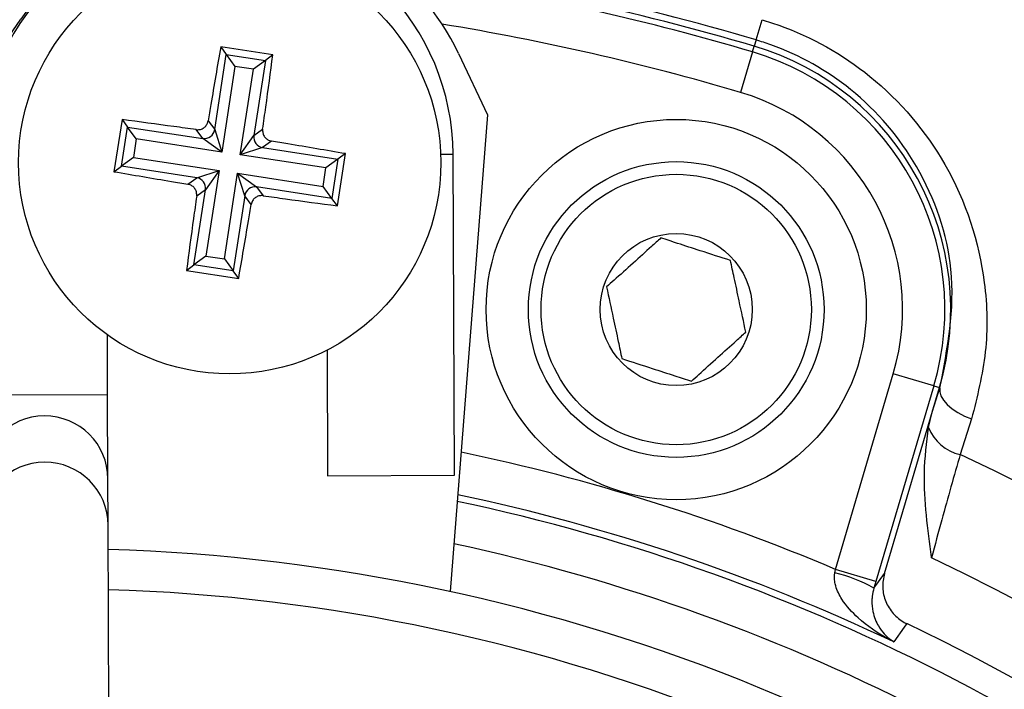
# Model space of a CAD drawing. Units: millimetres. Extents: x -5 to 599, y -5 to 425.
# Drawn here: x 421 to 432, y 324 to 332 of the extents above; entities that cross this region are included whole.
import ezdxf

# ---------------------------------------------------------------- set-up
doc = ezdxf.new("R2010")
doc.units = ezdxf.units.MM

msp = doc.modelspace()

# ---------------------------------------------------------------- linework, layer by layer
at = {"color": 0, "linetype": 'Continuous', "lineweight": 25}
for p, q in [((420.348, 331.768), (420.803, 332.43)), ((429.506, 332.183), (429.577, 332.423)), ((429.506, 332.183), (429.484, 332.109)), ((423.786, 332.006), (423.169, 332.1)), ((423.169, 332.1), (423.234, 332.012)), ((429.464, 332.042), (429.484, 332.109)), ((423.098, 331.122), (423.234, 332.012)), ((423.234, 332.012), (423.698, 331.941)), ((423.234, 332.012), (423.338, 331.87)), ((423.698, 331.941), (423.556, 331.837)), ((423.698, 331.941), (423.562, 331.051)), ((423.786, 332.006), (423.698, 331.941)), ((425.983, 332.022), (426.329, 331.297)), ((429.464, 332.042), (429.322, 331.562)), ((423.338, 331.87), (423.183, 330.857)), ((423.556, 331.837), (423.338, 331.87)), ((423.401, 330.823), (423.556, 331.837)), ((422.001, 331.242), (421.906, 330.624)), ((422.001, 331.242), (422.066, 331.153)), ((426.329, 331.297), (425.885, 325.656)), ((421.995, 330.689), (422.066, 331.153)), ((422.066, 331.153), (422.956, 331.017)), ((422.17, 331.012), (422.066, 331.153)), ((422.956, 331.017), (422.879, 331.122)), ((423.021, 331.226), (423.098, 331.122)), ((423.098, 331.122), (423.183, 330.857)), ((423.562, 331.051), (423.666, 331.127)), ((422.17, 331.012), (422.136, 330.793)), ((423.183, 330.857), (422.17, 331.012)), ((423.183, 330.857), (422.956, 331.017)), ((423.401, 330.823), (423.562, 331.051)), ((423.666, 330.909), (423.401, 330.823)), ((423.771, 330.985), (423.666, 330.909)), ((423.666, 330.909), (424.557, 330.773)), ((422.136, 330.793), (421.995, 330.689)), ((422.136, 330.793), (423.15, 330.638)), ((424.415, 330.669), (423.401, 330.823)), ((424.557, 330.773), (424.415, 330.669)), ((424.557, 330.773), (424.486, 330.308)), ((424.55, 330.22), (424.645, 330.838)), ((424.645, 330.838), (424.557, 330.773)), ((425.774, 330.832), (425.92, 330.832)), ((425.935, 327.032), (425.92, 330.832)), ((421.906, 330.624), (421.995, 330.689)), ((422.885, 330.553), (421.995, 330.689)), ((424.381, 330.45), (424.415, 330.669)), ((422.78, 330.476), (422.885, 330.553)), ((422.885, 330.553), (423.15, 330.638)), ((423.15, 330.638), (422.989, 330.411)), ((423.15, 330.638), (422.995, 329.625)), ((423.213, 329.592), (423.368, 330.605)), ((423.454, 330.34), (423.368, 330.605)), ((423.368, 330.605), (423.595, 330.444)), ((423.368, 330.605), (424.381, 330.45)), ((423.595, 330.444), (423.672, 330.34)), ((424.486, 330.308), (423.595, 330.444)), ((424.486, 330.308), (424.381, 330.45)), ((422.853, 329.521), (422.989, 330.411)), ((422.989, 330.411), (422.885, 330.334)), ((423.454, 330.34), (423.318, 329.45)), ((423.53, 330.236), (423.454, 330.34)), ((424.55, 330.22), (424.486, 330.308)), ((422.995, 329.625), (422.853, 329.521)), ((422.995, 329.625), (423.213, 329.592)), ((422.765, 329.456), (422.853, 329.521)), ((423.318, 329.45), (422.853, 329.521)), ((423.213, 329.592), (423.318, 329.45)), ((422.765, 329.456), (423.382, 329.362)), ((423.382, 329.362), (423.318, 329.45)), ((421.831, 327.987), (421.829, 328.692)), ((424.429, 328.513), (424.435, 327.027)), ((430.446, 325.918), (431.131, 328.231)), ((431.61, 328.089), (431.131, 328.231)), ((431.61, 328.089), (430.925, 325.776)), ((431.61, 328.089), (431.677, 328.07)), ((420.331, 327.981), (421.831, 327.987)), ((421.835, 326.988), (421.831, 327.987)), ((431.026, 325.87), (431.677, 328.07)), ((431.591, 327.78), (431.677, 328.07)), ((431.591, 327.78), (431.683, 328.068)), ((431.683, 328.068), (431.677, 328.07)), ((431.547, 327.598), (431.591, 327.78)), ((432.058, 327.699), (431.923, 327.277)), ((421.838, 326.44), (421.835, 326.988)), ((424.435, 327.027), (425.935, 327.032)), ((421.912, 307.816), (421.838, 326.44)), ((430.438, 325.876), (430.446, 325.918)), ((430.925, 325.776), (430.446, 325.918)), ((430.925, 325.776), (430.901, 325.696))]:
    msp.add_line(p, q, dxfattribs=at)
at = {"color": 0, "linetype": 'Continuous', "lineweight": 25, "flags": 128}
for points in [[(431.683, 328.068), (431.681, 328.021), (431.695, 327.971), (431.725, 327.92), (431.769, 327.869), (431.827, 327.819), (431.896, 327.774), (431.973, 327.733), (432.058, 327.699)], [(430.901, 325.696), (430.955, 325.771), (431.026, 325.87)], [(431.29, 325.276), (431.259, 325.233), (431.136, 325.06)]]:
    msp.add_lwpolyline(points, dxfattribs=at)
at = {"color": 0, "linetype": 'Continuous', "lineweight": 25}
for centre, radius in [((423.276, 330.731), 2.5), ((428.561, 328.993), 2.25), ((428.561, 328.993), 1.75), ((428.561, 328.993), 1.6), ((428.561, 328.993), 0.9)]:
    msp.add_circle(centre, radius, dxfattribs=at)
for centre, radius, start, end in [((423.276, 330.731), 3, 25.5, 145.5), ((423.12, 330.821), 2.8, 90.2283, 180.2283), ((423.12, 330.821), 2.8, 0.2283, 90.2283), ((421.177, 304.063), 29.328, 73.5, 82.3604), ((421.177, 304.063), 29.25, 73.5, 82.1027), ((421.177, 304.063), 29.18, 73.5, 80.9862), ((421.177, 304.063), 28.68, 73.5, 80.7478), ((428.561, 328.993), 3.25, 343.5, 73.5), ((428.561, 328.993), 3.18, 343.5, 73.5), ((428.561, 328.993), 2.68, 343.5, 73.5), ((422.974, 331.142), 0.126, 261.8196, 350.8034), ((423.687, 331.033), 0.126, 171.8196, 260.8034), ((422.865, 330.429), 0.126, 351.8196, 80.8034), ((423.578, 330.32), 0.126, 81.8196, 170.8034), ((421.085, 326.984), 0.75, 0.2642, 180.1924), ((432.038, 327.792), 0.528, 201.5959, 257.4531), ((421.177, 304.063), 23.739, 67.0175, 78.2398), ((421.177, 304.063), 25.58, 2.1626, 65.1593), ((421.088, 326.437), 0.75, 0.2582, 180.1983), ((421.177, 304.063), 23.161, 46.9786, 78.0575), ((421.177, 304.063), 23.239, 64.624, 78.0829), ((421.177, 304.063), 22.1, 47.1731, 88.2835), ((421.177, 304.063), 22.661, 47.1249, 77.8926), ((421.177, 304.063), 24.33, 2.5421, 64.6745), ((430.097, 324.313), 1.599, 59.819, 77.6951), ((421.177, 304.063), 21.625, 47.2158, 88.2407), ((421.177, 304.063), 23.5, 46.3429, 64.5114)]:
    msp.add_arc(centre, radius, start, end, dxfattribs=at)
for points, knots in [([(429.577, 332.423), (429.644, 332.402), (430.105, 332.256), (430.954, 331.77), (431.858, 330.695), (432.234, 329.515), (432.255, 328.484), (432.123, 327.961), (432.058, 327.699)], [0, 0, 0, 0, 0.03297, 0.229247, 0.453599, 0.707218, 0.853564, 1, 1, 1, 1]), ([(431.683, 328.068), (431.772, 328.531), (431.938, 329.393), (431.504, 330.669), (430.719, 331.609), (429.97, 332.037), (429.565, 332.165), (429.506, 332.183)], [0, 0, 0, 0, 0.295263, 0.550235, 0.773535, 0.967471, 1, 1, 1, 1]), ([(423.169, 332.1), (423.13, 331.874), (423.08, 331.584), (423.032, 331.29), (423.021, 331.226)], [0, 0, 0, 0, 0.780424, 1, 1, 1, 1]), ([(423.666, 331.127), (423.679, 331.215), (423.72, 331.509), (423.759, 331.801), (423.786, 332.006)], [0, 0, 0, 0, 0.297257, 1, 1, 1, 1]), ([(422.879, 331.122), (422.791, 331.134), (422.497, 331.175), (422.206, 331.214), (422.001, 331.242)], [0, 0, 0, 0, 0.297257, 1, 1, 1, 1]), ([(422.879, 331.122), (422.893, 331.121), (422.921, 331.12), (422.961, 331.136), (422.994, 331.163), (423.014, 331.195), (423.019, 331.217), (423.021, 331.226)], [0, 0, 0, 0, 0.21562, 0.431258, 0.64647, 0.861454, 1, 1, 1, 1]), ([(423.666, 331.127), (423.666, 331.113), (423.665, 331.085), (423.681, 331.045), (423.708, 331.013), (423.74, 330.993), (423.762, 330.987), (423.771, 330.985)], [0, 0, 0, 0, 0.21562, 0.431258, 0.64647, 0.861454, 1, 1, 1, 1]), ([(424.645, 330.838), (424.419, 330.876), (424.129, 330.926), (423.835, 330.975), (423.771, 330.985)], [0, 0, 0, 0, 0.780424, 1, 1, 1, 1]), ([(421.906, 330.624), (422.133, 330.585), (422.423, 330.536), (422.716, 330.487), (422.78, 330.476)], [0, 0, 0, 0, 0.780424, 1, 1, 1, 1]), ([(422.885, 330.334), (422.885, 330.348), (422.886, 330.376), (422.871, 330.416), (422.843, 330.449), (422.811, 330.469), (422.789, 330.474), (422.78, 330.476)], [0, 0, 0, 0, 0.21562, 0.431258, 0.64647, 0.861454, 1, 1, 1, 1]), ([(422.885, 330.334), (422.872, 330.247), (422.831, 329.952), (422.792, 329.661), (422.765, 329.456)], [0, 0, 0, 0, 0.2972571, 1, 1, 1, 1]), ([(423.672, 330.34), (423.658, 330.341), (423.63, 330.342), (423.59, 330.326), (423.557, 330.299), (423.537, 330.267), (423.532, 330.244), (423.53, 330.236)], [0, 0, 0, 0, 0.21562, 0.431258, 0.64647, 0.861454, 1, 1, 1, 1]), ([(423.672, 330.34), (423.76, 330.328), (424.054, 330.287), (424.346, 330.247), (424.55, 330.22)], [0, 0, 0, 0, 0.297257, 1, 1, 1, 1]), ([(423.382, 329.362), (423.421, 329.588), (423.471, 329.878), (423.519, 330.171), (423.53, 330.236)], [0, 0, 0, 0, 0.780424, 1, 1, 1, 1]), ([(428.38, 329.84), (428.343, 329.806), (428.24, 329.713), (428.047, 329.539), (427.865, 329.374), (427.766, 329.286), (427.737, 329.26)], [0, 0, 0, 0, 0.1829932, 0.5124918, 0.85612, 1, 1, 1, 1]), ([(429.204, 329.573), (429.086, 329.611), (428.885, 329.676), (428.591, 329.771), (428.445, 329.819), (428.38, 329.84)], [0, 0, 0, 0, 0.4391165, 0.7513669, 1, 1, 1, 1]), ([(429.385, 328.726), (429.359, 328.847), (429.315, 329.054), (429.251, 329.356), (429.218, 329.506), (429.204, 329.573)], [0, 0, 0, 0, 0.439117, 0.751367, 1, 1, 1, 1]), ([(427.737, 329.26), (427.763, 329.138), (427.807, 328.931), (427.872, 328.629), (427.904, 328.479), (427.918, 328.413)], [0, 0, 0, 0, 0.439117, 0.751367, 1, 1, 1, 1]), ([(428.742, 328.146), (428.771, 328.172), (428.869, 328.261), (429.052, 328.425), (429.244, 328.599), (429.348, 328.692), (429.385, 328.726)], [0, 0, 0, 0, 0.14388, 0.487508, 0.817007, 1, 1, 1, 1]), ([(427.918, 328.413), (428.036, 328.374), (428.238, 328.309), (428.531, 328.214), (428.677, 328.167), (428.742, 328.146)], [0, 0, 0, 0, 0.439117, 0.751367, 1, 1, 1, 1]), ([(431.584, 326.055), (431.584, 326.058), (431.541, 326.391), (431.465, 326.907), (431.525, 327.419), (431.547, 327.598)], [0, 0, 0, 0, 0.004633, 0.651164, 1, 1, 1, 1]), ([(431.923, 327.277), (431.85, 327.024), (431.738, 326.634), (431.624, 326.206), (431.584, 326.055)], [0, 0, 0, 0, 0.646964, 1, 1, 1, 1]), ([(431.136, 325.06), (431.135, 325.061), (431.111, 325.073), (430.962, 325.152), (430.743, 325.303), (430.538, 325.523), (430.458, 325.682), (430.432, 325.789), (430.436, 325.842), (430.438, 325.876)], [0, 0, 0, 0, 0.003682, 0.072589, 0.460729, 0.7221, 0.87084, 0.916376, 1, 1, 1, 1]), ([(431.026, 325.87), (431.015, 325.814), (430.994, 325.703), (431.034, 325.535), (431.123, 325.39), (431.221, 325.311), (431.28, 325.281), (431.29, 325.276)], [0, 0, 0, 0, 0.238913, 0.477835, 0.716522, 0.954907, 1, 1, 1, 1]), ([(430.901, 325.696), (430.893, 325.663), (430.881, 325.613), (430.876, 325.517), (430.89, 325.384), (430.962, 325.215), (431.056, 325.114), (431.125, 325.068), (431.136, 325.061), (431.136, 325.06)], [0, 0, 0, 0, 0.086237, 0.13026, 0.280167, 0.541849, 0.927927, 0.996333, 1, 1, 1, 1])]:
    msp.add_open_spline(points, degree=3, knots=knots, dxfattribs=at)

doc.saveas('drawing.dxf')
